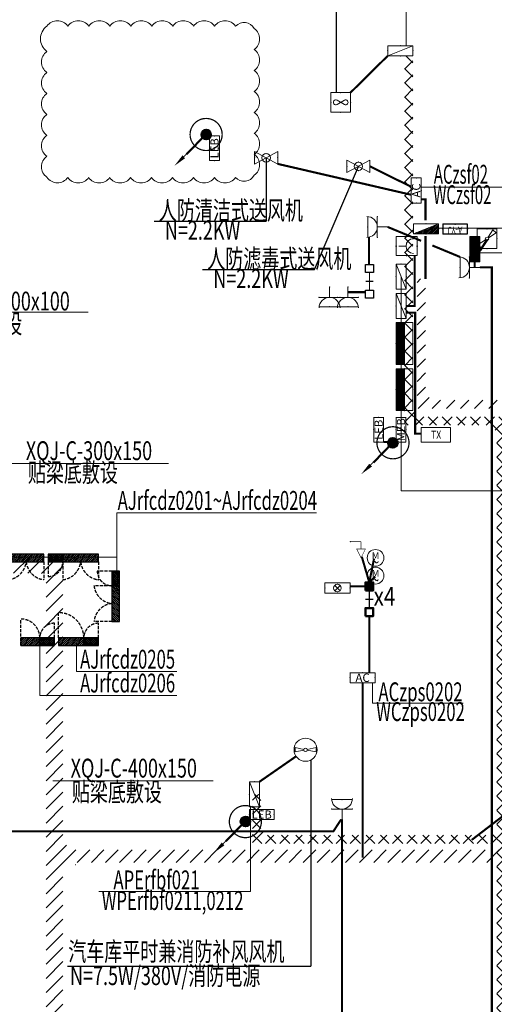
# Model space of a CAD drawing. Units: millimetres. Extents: x -35480 to 2052453, y -847418 to 315455.
# Drawn here: x 505382 to 516704, y 241711 to 265190 of the extents above; entities that cross this region are included whole.
import ezdxf
from ezdxf.enums import TextEntityAlignment as Align

# ---------------------------------------------------------------- set-up
doc = ezdxf.new("R2010")
doc.units = ezdxf.units.MM
doc.header["$LTSCALE"] = 1000
for name, pattern in [('DASH', [0.35, 0.25, -0.1]), ('DASHDOT', [1, 0.5, -0.25, 0, -0.25]), ('HIDDEN', [0.375, 0.25, -0.125])]:
    doc.linetypes.add(name, pattern=pattern)
doc.layers.get('0').update_dxf_attribs({"lineweight": 18})
for name, color, linetype, lineweight in [('2021.11.11修改 云线', 4, 'Continuous', 20), ('暖通-人防送风-标注', 4, 'Continuous', 25), ('暖通-送补-标注', 140, 'Continuous', 25), ('暖通-风烟-设备标注', 11, 'Continuous', 25), ('电气', 4, 'Continuous', 20), ('电气-强电插座', 2, 'Continuous', 50), ('电气-强电配电干线', 5, 'Continuous', 50), ('电气-接地', 2, 'Ground', 50)]:
    doc.layers.add(name, color=color, linetype=linetype, lineweight=lineweight)
for name, color, linetype in [('E-SIG_TEXT', 2, 'Continuous'), ('E-WIRE-PWR', 4, 'Continuous'), ('EQUIP-照明', 3, 'Continuous'), ('PO', 3, 'Continuous'), ('TEL_HATCH', 8, 'Continuous'), ('电气-强电', 1, 'Continuous')]:
    doc.layers.add(name, color=color, linetype=linetype)
doc.styles.add('_TCH_LABEL', font='COMPLEX', dxfattribs={"bigfont": 'GBCBIG'})
doc.styles.add('_TEL_DIM', font='SIMPLEX', dxfattribs={"width": 0.8, "height": 3.5, "bigfont": 'HZTXT'})
doc.styles.add('DD1', font='romand.shx', dxfattribs={"width": 0.8, "bigfont": 'hztxt.shx'})
doc.styles.add('DIM-FONT', font='romans.shx', dxfattribs={"width": 0.8, "bigfont": 'hztxt.shx'})
doc.styles.add('HVAC', font='hzs.shx', dxfattribs={"width": 0.7, "bigfont": 'hztxt.shx'})
doc.styles.get("Standard").update_dxf_attribs({"font": 'gbenor.shx', "bigfont": 'gbcbig.shx'})
doc.styles.add('样式 1', font='ROMANS.shx', dxfattribs={"width": 0.8, "height": 0.8, "bigfont": 'hztxt.shx'})
doc.linetypes.add('Ground', pattern='A,0.75,-0.125,[135,sr.shx,S=0.1,R=0,X=-0.5,Y=0],0.125,-0.125', length=1.125)
pattern_1 = [(45, (-434133.453, -142936.38), (-22.4506403, 22.4506403), []), (135, (-434133.453, -142936.38), (-22.4506403, -22.4506403), [])]
pattern_2 = [(45, (-409399, -142936.38), (-22.4506403, 22.4506403), [])]

# ---------------------------------------------------------------- blocks, each defined once
blk = doc.blocks.new('*X38')
at = {"color": 0}
for p, q in [((-250, 33), (-183, 100)), ((-250, 68), (-218, 100)), ((-247, 0), (-147, 100)), ((-212, 0), (-112, 100)), ((-177, 0), (-77, 100)), ((-141, 0), (-41, 100)), ((-106, 0), (-6, 100)), ((-71, 0), (29, 100)), ((-35, 0), (65, 100)), ((0, 0), (100, 100)), ((35, 0), (135, 100)), ((71, 0), (171, 100)), ((106, 0), (206, 100)), ((141, 0), (241, 100)), ((177, 0), (250, 73)), ((212, 0), (250, 38)), ((247, 0), (250, 3))]:
    blk.add_line(p, q, dxfattribs=at)
blk = doc.blocks.new('$equip$00001414')
for p, q in [((0.75, 0.6), (-0.75, 0.6)), ((-0.75, 0.6), (-0.75, 0)), ((0.75, 0), (0.75, 0.6)), ((-0.75, 0.3), (0.75, 0.3)), ((-0.75, 0), (0.75, 0))]:
    blk.add_line(p, q)
at = {"const_width": 0.3}
blk.add_lwpolyline([(-0.75, 0.15), (0.75, 0.15)], dxfattribs=at)
for p in [(0, 0.6), (-0.75, 0.3), (0, 0), (0.75, 0.3)]:
    blk.add_point(p)
at = {"xscale": 0.00300000000061118, "yscale": 0.00300000000061118, "zscale": 0.00300000000061118}
blk.add_blockref('*X38', (0, 0), dxfattribs=at)
at = {"style": '_TCH_LABEL', "flags": 9}
blk.add_attdef('A', (0, 0), '', height=0.00002, dxfattribs=at)
blk = doc.blocks.new('*X7')
at = {"color": 0}
for p, q in [((-247, 0), (-246, 2)), ((-212, 0), (-187, 25)), ((-177, 0), (-128, 49)), ((-141, 0), (-69, 72)), ((-106, 0), (-10, 96)), ((-71, 0), (49, 120)), ((-35, 0), (108, 143)), ((0, 0), (167, 167)), ((35, 0), (226, 190)), ((71, 0), (250, 179)), ((106, 0), (250, 144)), ((141, 0), (250, 109)), ((177, 0), (250, 73)), ((212, 0), (250, 38)), ((247, 0), (250, 3))]:
    blk.add_line(p, q, dxfattribs=at)
blk = doc.blocks.new('$equip$00001425')
for p, q in [((-0.75, 0), (0.75, 0.6)), ((0.75, 0.6), (-0.75, 0.6)), ((-0.75, 0.6), (-0.75, 0)), ((0.75, 0), (0.75, 0.6)), ((-0.75, 0), (0.75, 0))]:
    blk.add_line(p, q)
for p in [(0, 0.6), (-0.75, 0.3), (0, 0), (0.75, 0.3)]:
    blk.add_point(p)
blk.add_solid([(-0.75, 0), (0.75, 0), (0.75, 0.6)])
at = {"xscale": 0.00300000000061118, "yscale": 0.00300000000061118, "zscale": 0.00300000000061118}
blk.add_blockref('*X7', (0, 0), dxfattribs=at)
at = {"style": '_TCH_LABEL', "flags": 9}
blk.add_attdef('A', (0, 0), '', height=0.00002, dxfattribs=at)
blk = doc.blocks.new('$equip$00002716')
for p, q in [((-0.75, 0.6), (-0.75, 0)), ((0.75, 0.6), (-0.75, 0.6)), ((0.75, 0), (0.75, 0.6)), ((-0.75, 0), (0.75, 0))]:
    blk.add_line(p, q)
at = {"const_width": 0.04}
blk.add_lwpolyline([(-0.75, 0.6), (-0.75, 0), (0.75, 0), (0.75, 0.6), (-0.75, 0.6), (-0.75, 0)], dxfattribs=at)
for p in [(0, 0.6), (-0.75, 0.3), (0, 0), (0.75, 0.3)]:
    blk.add_point(p)
at = {"color": 7}
blk.add_attdef('$TEXT$', text='', height=0.5, dxfattribs=at).set_placement((0, 0.3), align=Align.MIDDLE_CENTER)
at = {"color": 7, "style": '_TEL_DIM', "flags": 1}
for tag in ['A', 'REMARK']:
    blk.add_attdef(tag, text='', height=0.00002, dxfattribs=at).set_placement((0, 0), align=Align.MIDDLE_CENTER)
blk = doc.blocks.new('*X3')
at = {"color": 0}
for p, q in [((-250, 33), (-83, 200)), ((-250, 68), (-118, 200)), ((-250, 104), (-154, 200)), ((-250, 139), (-189, 200)), ((-250, 174), (-224, 200)), ((-247, 0), (-47, 200)), ((-212, 0), (-12, 200)), ((-177, 0), (23, 200)), ((-141, 0), (59, 200)), ((-106, 0), (94, 200)), ((-71, 0), (129, 200)), ((-35, 0), (165, 200)), ((0, 0), (200, 200)), ((35, 0), (235, 200)), ((71, 0), (250, 179)), ((106, 0), (250, 144)), ((141, 0), (250, 109)), ((177, 0), (250, 73)), ((212, 0), (250, 38)), ((247, 0), (250, 3))]:
    blk.add_line(p, q, dxfattribs=at)
blk = doc.blocks.new('$equip$00001421')
for p, q in [((0.75, 0.6), (-0.75, 0.6)), ((-0.75, 0.6), (-0.75, 0)), ((0.75, 0), (0.75, 0.6)), ((-0.75, 0), (0.75, 0))]:
    blk.add_line(p, q)
at = {"const_width": 0.6}
blk.add_lwpolyline([(-0.75, 0.3), (0.75, 0.3)], dxfattribs=at)
for p in [(0, 0.6), (-0.75, 0.3), (0, 0), (0.75, 0.3)]:
    blk.add_point(p)
at = {"xscale": 0.00300000000061118, "yscale": 0.00300000000061118, "zscale": 0.00300000000061118}
blk.add_blockref('*X3', (0, 0), dxfattribs=at)
at = {"style": '_TCH_LABEL', "flags": 9}
blk.add_attdef('A', (0, 0), '', height=0.00002, dxfattribs=at)
blk = doc.blocks.new('$equip$00001416')
for p, q in [((0.75, 0.6), (-0.75, 0.6)), ((-0.75, 0), (0.75, 0.6)), ((-0.75, 0.6), (-0.75, 0)), ((0.75, 0), (0.75, 0.6)), ((-0.75, 0), (0.75, 0))]:
    blk.add_line(p, q)
for p in [(0, 0.6), (-0.75, 0.3), (0, 0), (0.75, 0.3)]:
    blk.add_point(p)
at = {"style": '_TCH_LABEL', "flags": 9}
blk.add_attdef('A', (0, 0), '', height=0.00002, dxfattribs=at)
blk = doc.blocks.new('$equip$00001251')
for p, q in [((-0.45, 1), (-0.45, 0)), ((0.45, 1), (-0.45, 1)), ((0.45, 0), (0.45, 1)), ((0, 0.525), (0, 0.875)), ((-0.45, 0), (0.45, 0))]:
    blk.add_line(p, q)
blk.add_arc((0, 0.175), 0.35, 0, 180)
at = {"layer": 'EQUIP-照明'}
for p in [(0, 1), (-0.45, 0.5), (0.45, 0.5), (0, 0)]:
    blk.add_point(p, dxfattribs=at)
at = {"layer": 'EQUIP-照明', "style": '_TCH_LABEL', "flags": 9}
blk.add_attdef('A', (0, 0), '', height=0.00002, dxfattribs=at)
blk = doc.blocks.new('$equip$00002708')
for p, q in [((-0.75, 0.6), (-0.75, 0)), ((0.75, 0.6), (-0.75, 0.6)), ((0.75, 0), (0.75, 0.6)), ((-0.75, 0), (0.75, 0))]:
    blk.add_line(p, q)
at = {"const_width": 0.04}
blk.add_lwpolyline([(-0.75, 0.6), (-0.75, 0), (0.75, 0), (0.75, 0.6), (-0.75, 0.6), (-0.75, 0)], dxfattribs=at)
for p in [(0, 0.6), (-0.75, 0.3), (0, 0), (0.75, 0.3)]:
    blk.add_point(p)
at = {"color": 7}
blk.add_attdef('$TEXT$', text='', height=0.5, dxfattribs=at).set_placement((0, 0.3), align=Align.MIDDLE_CENTER)
at = {"color": 7, "style": '_TEL_DIM', "flags": 1}
for tag in ['A', 'REMARK']:
    blk.add_attdef(tag, text='', height=0.00002, dxfattribs=at).set_placement((0, 0), align=Align.MIDDLE_CENTER)
blk = doc.blocks.new('*X349')
at = {"color": 0, "linetype": 'Continuous'}
for p, q in [((192.59, 446.72), (193.87, 448.01)), ((192.65, 446.36), (194.23, 447.94)), ((192.69, 447.24), (193.35, 447.91)), ((192.79, 446.07), (194.52, 447.8)), ((192.98, 445.84), (194.75, 447.61)), ((193.23, 445.66), (194.93, 447.37)), ((193.53, 445.54), (195.05, 447.06)), ((193.92, 445.51), (195.08, 446.67)), ((194.61, 445.77), (194.82, 445.99))]:
    blk.add_line(p, q, dxfattribs=at)
blk = doc.blocks.new('AR')
at = {"color": 4, "linetype": 'Continuous'}
blk.add_line((0, -6), (311, 312), dxfattribs=at)
blk.add_lwpolyline([(355, 355, 61.6, 0, 0), (506, 500, 0, 0, 0)], format="xyseb", dxfattribs=at)
at = {"const_width": 15}
blk.add_lwpolyline([(447, 443), (0, 0)], dxfattribs=at)
at = {"color": 4, "linetype": 'Continuous'}
blk.add_circle((0, 0), 75, dxfattribs=at)
at = {"color": 4, "linetype": 'Continuous', "xscale": 60, "yscale": 60, "zscale": 60}
blk.add_blockref('*X349', (-11630, -26805), dxfattribs=at)
blk = doc.blocks.new('44')
at = {"linetype": 'HIDDEN', "const_width": 30}
blk.add_lwpolyline([(-382.5, 0, 1), (382.5, 0, 1)], format="xyb", close=True, dxfattribs=at)
at = {"const_width": 125}
blk.add_lwpolyline([(-62.5, 0, 1), (62.5, 0, 1)], format="xyb", close=True, dxfattribs=at)
at = {"xscale": 1.5, "yscale": 1.5, "zscale": 1.5, "rotation": 180}
blk.add_blockref('AR', (0, 0), dxfattribs=at)
blk = doc.blocks.new('单相12表位')
at = {"layer": 'E-WIRE-PWR'}
h = blk.add_hatch(dxfattribs=at)
h.set_pattern_fill('ANSI37', scale=20, style=0)
h.set_pattern_definition(pattern_1)
h.paths.add_polyline_path([(350, -180), (350, 0), (0, 0), (0, -180)])
h = blk.add_hatch(dxfattribs=at)
h.set_pattern_fill('ANSI31', scale=20, style=0)
h.set_pattern_definition(pattern_2)
h.paths.add_polyline_path([(1200, -180), (1200, 0), (350, 0), (350, -180)])
at = {"layer": 'E-WIRE-PWR', "color": 7}
blk.add_line((350, 0), (350, -180), dxfattribs=at)
at = {"layer": 'E-WIRE-PWR', "color": 7, "linetype": 'DASH', "ltscale": 0.3}
for p, q in [((0, -180), (0, -530)), ((350, -182), (350, -607)), ((1200, -178), (1200, -603))]:
    blk.add_line(p, q, dxfattribs=at)
at = {"layer": 'E-WIRE-PWR', "color": 7}
blk.add_lwpolyline([(0, -180), (1200, -180), (1200, 0), (0, 0)], close=True, dxfattribs=at)
at = {"layer": 'E-WIRE-PWR', "color": 7, "linetype": 'DASH', "ltscale": 0.3}
for centre, radius, start, end in [((0, -180), 350, 270, 0), ((297, -129), 481, 276.3157, 353.9522), ((1253, -129), 481, 186.0478, 263.6843)]:
    blk.add_arc(centre, radius, start, end, dxfattribs=at)
at = {"layer": 'E-SIG_TEXT', "color": 3, "linetype": 'Continuous', "style": 'DIM-FONT', "width": 0.8}
blk.add_text('单相 12表位', height=60, dxfattribs=at).set_placement((363, -143))
blk = doc.blocks.new('A$C3B2221CF')
at = {"layer": 'E-WIRE-PWR'}
h = blk.add_hatch(dxfattribs=at)
h.set_pattern_fill('ANSI37', scale=20, style=0)
h.set_pattern_definition(pattern_1)
h.paths.add_polyline_path([(350, -180), (350, 0), (0, 0), (0, -180)])
h = blk.add_hatch(dxfattribs=at)
h.set_pattern_fill('ANSI31', scale=20, style=0)
h.set_pattern_definition([(45, (-434133.453, -142936.38), (-22.4506403, 22.4506403), [])])
h.paths.add_polyline_path([(800, 0), (350, 0), (350, -180), (800, -180)])
at = {"layer": 'E-WIRE-PWR', "color": 7}
blk.add_line((350, 0), (350, -180), dxfattribs=at)
at = {"layer": 'E-WIRE-PWR', "color": 7, "linetype": 'DASH', "ltscale": 0.3}
for p, q in [((800, 0), (800, -630)), ((0, -180), (0, -530))]:
    blk.add_line(p, q, dxfattribs=at)
at = {"layer": 'E-WIRE-PWR', "color": 7}
blk.add_lwpolyline([(0, -180), (800, -180), (800, 0), (0, 0)], close=True, dxfattribs=at)
at = {"layer": 'E-WIRE-PWR', "color": 7, "linetype": 'DASH', "ltscale": 0.3}
for centre, radius, start, end in [((0, -180), 350, 270, 0), ((800, -180), 450, 180, 270)]:
    blk.add_arc(centre, radius, start, end, dxfattribs=at)
at = {"layer": 'E-SIG_TEXT', "color": 3, "linetype": 'Continuous', "style": 'DIM-FONT', "width": 0.8}
blk.add_text('单相6表位', height=60, dxfattribs=at).set_placement((218, -141))
blk = doc.blocks.new('A$C79A04115')
at = {"layer": 'E-WIRE-PWR'}
h = blk.add_hatch(dxfattribs=at)
h.set_pattern_fill('ANSI37', scale=20, style=0)
h.set_pattern_definition(pattern_1)
h.paths.add_polyline_path([(350, -180), (350, 0), (0, 0), (0, -180)])
h = blk.add_hatch(dxfattribs=at)
h.set_pattern_fill('ANSI31', scale=20, style=0)
h.set_pattern_definition(pattern_2)
h.paths.add_polyline_path([(950, -180), (950, 0), (350, 0), (350, -180)])
at = {"layer": 'E-WIRE-PWR', "color": 7}
blk.add_line((350, 0), (350, -180), dxfattribs=at)
at = {"layer": 'E-WIRE-PWR', "color": 7, "linetype": 'DASH', "ltscale": 0.3}
for p, q in [((0, -180), (0, -530)), ((950, -180), (950, -780))]:
    blk.add_line(p, q, dxfattribs=at)
at = {"layer": 'E-WIRE-PWR', "color": 7}
blk.add_lwpolyline([(0, -180), (950, -180), (950, 0), (0, 0)], close=True, dxfattribs=at)
at = {"layer": 'E-WIRE-PWR', "color": 7, "linetype": 'DASH', "ltscale": 0.3}
for centre, radius, start, end in [((0, -180), 350, 270, 0), ((950, -180), 600, 180, 270)]:
    blk.add_arc(centre, radius, start, end, dxfattribs=at)
at = {"layer": 'E-SIG_TEXT', "color": 3, "linetype": 'Continuous', "style": 'DIM-FONT', "width": 0.8}
blk.add_text('单相9表位', height=60, dxfattribs=at).set_placement((345, -141))
blk = doc.blocks.new('$equip$00001302')
for p, q in [((0.667, 0.667), (-0.667, 0.667)), ((-0.667, 0.667), (-0.667, -0.667)), ((-0.25, -0.144), (0.25, 0.144)), ((-0.25, 0.144), (0.25, -0.144)), ((0.667, -0.667), (0.667, 0.667)), ((-0.667, -0.667), (0.667, -0.667))]:
    blk.add_line(p, q)
for centre, start, end in [((-0.333, 0), 60, 300), ((0.333, 0), 240, 120)]:
    blk.add_arc(centre, 0.167, start, end)
for p in [(-0.667, 0), (0, 0.667), (0.667, 0), (0, -0.667)]:
    blk.add_point(p)
at = {"flags": 9}
blk.add_attdef('A', (0, 0), '', height=0.00002, dxfattribs=at)
blk = doc.blocks.new('$equip$00001304')
for p, q in [((-0.625, -0.13), (-0.625, 0.13)), ((-0.625, 0.13), (-0.102, 0.021)), ((0.625, 0.13), (0.102, 0.021)), ((0.625, -0.13), (0.625, 0.13)), ((-0.102, -0.021), (-0.625, -0.13)), ((0.102, -0.021), (0.625, -0.13))]:
    blk.add_line(p, q)
for radius in [0.688, 0.104]:
    blk.add_circle((0, 0), radius)
at = {"flags": 9}
blk.add_attdef('A', (0, 0), '', height=0.00002, dxfattribs=at)
blk = doc.blocks.new('$equip$00001342')
for p, q in [((0.55, 0.3), (-0.55, -0.3)), ((-0.55, 0.3), (0.55, -0.3)), ((-0.55, -0.3), (-0.55, 0.3)), ((0.55, 0.3), (0.55, -0.3))]:
    blk.add_line(p, q)
blk.add_circle((0, 0), 0.2)
for p in [(-0.55, 0), (0, 0.2), (0.55, 0), (0, -0.2)]:
    blk.add_point(p)
at = {"flags": 9}
blk.add_attdef('A', (0, 0), '', height=0.00002, dxfattribs=at)
blk = doc.blocks.new('$equip$00001415')
for p, q in [((0.75, 0.6), (-0.75, 0.6)), ((-0.75, 0.6), (-0.75, 0)), ((0.75, 0), (0.75, 0.6)), ((-0.75, 0), (0.75, 0)), ((-0.159, 0.459), (0.159, 0.141)), ((-0.159, 0.141), (0.159, 0.459))]:
    blk.add_line(p, q)
blk.add_circle((0, 0.3), 0.225)
for p in [(0, 0.6), (-0.75, 0.3), (0, 0), (0.75, 0.3)]:
    blk.add_point(p)
at = {"style": '_TCH_LABEL', "flags": 9}
blk.add_attdef('A', (0, 0), '', height=0.00002, dxfattribs=at)
blk = doc.blocks.new('A$C4A5F1A78')
blk.add_hatch(color=3).paths.add_polyline_path([(883, 250), (1133, 250), (1133, 0), (883, 0)])
at = {"color": 3}
for points in [[(67, 250), (317, 250), (317, 0), (67, 0)], [(883, 250), (1133, 250), (1133, 0), (883, 0)]]:
    blk.add_lwpolyline(points, close=True, dxfattribs=at)
at = {"color": 3, "const_width": 40}
for points in [[(317, 125), (883, 125)], [(600, 0), (600, 250)]]:
    blk.add_lwpolyline(points, dxfattribs=at)
at = {"style": '_TEL_DIM', "flags": 1}
blk.add_attdef('A', text='', height=0.01, dxfattribs=at).set_placement((600, 125), align=Align.MIDDLE_CENTER)
blk = doc.blocks.new('$equip$00001811')
blk.add_circle((0, 0), 0.5)
for centre, radius, start, end in [((-0.073, -0.273), 0.0768, 17.22719, 184.21643), ((0.073, -0.227), 0.0769, 197.25914, 5.11794)]:
    blk.add_arc(centre, radius, start, end)
at = {"color": 7, "style": '_TEL_DIM'}
blk.add_attdef('$TEXT$', text='', height=0.4, dxfattribs=at).set_placement((0.001, 0.137), align=Align.MIDDLE_CENTER)
at = {"color": 7, "style": '_TEL_DIM', "flags": 1}
blk.add_attdef('A', text='', height=0.00002, dxfattribs=at).set_placement((0, 0), align=Align.MIDDLE_CENTER)
blk = doc.blocks.new('$equip_U$00000283(阿斯)')
at = {"const_width": 0.0302}
for points in [[(-0.627, 0.95), (0, 0.95)], [(0, 0.95), (0, 0.518)], [(0, 0.518), (0.259, 0.518), (0, 0), (-0.259, 0.518), (0, 0.518)]]:
    blk.add_lwpolyline(points, dxfattribs=at)
blk.add_point((-0.627, 0.95))
at = {"style": '_TEL_DIM', "flags": 1}
blk.add_attdef('A', text='', height=0.00002, dxfattribs=at).set_placement((0, 0), align=Align.MIDDLE_CENTER)
blk = doc.blocks.new('TX')
for p, q in [((-350, 350), (-350, 0)), ((350, 350), (-350, 350)), ((350, 0), (350, 350)), ((-350, 0), (350, 0))]:
    blk.add_line(p, q)
at = {"style": '_TEL_DIM', "width": 0.8}
blk.add_text('TX', height=187.5, rotation=0.0031, dxfattribs=at).set_placement((-115, 81))
at = {"color": 7, "style": '_TEL_DIM', "flags": 1}
blk.add_attdef('A', text='', height=0.0125, rotation=0.0031, dxfattribs=at).set_placement((0, 0), align=Align.MIDDLE_CENTER)
blk = doc.blocks.new('$equip$00001238')
for p, q in [((0.497, 0.95), (-0.497, 0.95)), ((0.5, 0.5), (-0.5, 0.5)), ((0, 0.5), (0, 0))]:
    blk.add_line(p, q)
blk.add_arc((0, 1), 0.5, 180, 0)
for p in [(0, 0.95), (-0.5, 0.5), (0.5, 0.5), (0, 0)]:
    blk.add_point(p)
at = {"flags": 9}
blk.add_attdef('A', (0, 0), '', height=0.00002, dxfattribs=at)
blk = doc.blocks.new('A$C24F473CF')
at = {"color": 3}
for points in [[(67, 250), (317, 250), (317, 0), (67, 0)], [(883, 250), (1133, 250), (1133, 0), (883, 0)]]:
    blk.add_lwpolyline(points, close=True, dxfattribs=at)
at = {"color": 3, "const_width": 40}
for points in [[(317, 125), (883, 125)], [(600, 0), (600, 250)]]:
    blk.add_lwpolyline(points, dxfattribs=at)
at = {"style": '_TEL_DIM', "flags": 1}
blk.add_attdef('A', text='', height=0.01, dxfattribs=at).set_placement((600, 125), align=Align.MIDDLE_CENTER)
blk = doc.blocks.new('$equip_U$00000108(张晓刚)')
for p, q in [((-0.467, 0.467), (-0.467, -0.467)), ((0.467, 0.467), (-0.467, 0.467)), ((0.28, 0.427), (0.046, 0.07)), ((0.07, 0.046), (0.427, 0.28)), ((0.427, 0.28), (0.28, 0.427)), ((0.467, -0.467), (0.467, 0.467)), ((-0.467, -0.467), (0.467, -0.467)), ((-0.427, -0.28), (-0.07, -0.046)), ((-0.28, -0.427), (-0.427, -0.28)), ((-0.046, -0.07), (-0.28, -0.427))]:
    blk.add_line(p, q)
blk.add_circle((0, 0), 0.0833)
at = {"color": 6}
for p in [(-0.467, 0), (0, 0.467), (0.467, 0), (0, -0.467)]:
    blk.add_point(p, dxfattribs=at)
at = {"color": 7, "style": '_TEL_DIM', "flags": 1}
for tag in ['A', 'REMARK']:
    blk.add_attdef(tag, text='', height=0.00002, dxfattribs=at).set_placement((0, 0), align=Align.MIDDLE_CENTER)

msp = doc.modelspace()

# ---------------------------------------------------------------- hatches: boundary and pattern name
at = {"layer": 'TEL_HATCH', "linetype": 'ByBlock'}
h = msp.add_hatch(dxfattribs=at)
h.set_pattern_fill('ANSI31', color=256, scale=150, style=0)
h.set_pattern_definition([(45, (0, 0), (-168.3798, 168.3798), [])])
h.paths.add_polyline_path([(506061, 225006.5), (506361, 225006.5), (506361, 218449), (506061, 218449)])
h.paths.add_polyline_path([(505961, 225006.5), (505961, 226106.5), (506461, 226106.5), (506461, 225956.5), (506611, 225806.5), (506761, 225806.5), (506761, 225306.5), (506611, 225306.5), (506461, 225156.5), (506461, 225006.5)], flags=16)
h.paths.add_polyline_path([(505961, 233818.4), (506461, 233818.4), (506461, 226106.5), (505961, 226106.5)], flags=16)
h.paths.add_polyline_path([(506461, 233818.4), (506461, 234718.4), (505961, 234718.4), (505961, 234618.4), (505861, 234518.4), (505761, 234518.4), (505761, 234018.4), (505861, 234018.4), (505961, 233918.4), (505961, 233818.4)], flags=16)
h.paths.add_polyline_path([(505961, 238568.5), (506461, 238568.5), (506461, 234718.4), (505961, 234718.4)], flags=16)
h.paths.add_polyline_path([(505961, 238568.5), (505961, 239668.5), (506461, 239668.5), (506461, 239518.5), (506611, 239368.5), (506761, 239368.5), (506761, 238868.5), (506611, 238868.5), (506461, 238718.5), (506461, 238568.5)], flags=16)
h.paths.add_polyline_path([(506011, 244743.3), (506411, 244743.3), (506411, 239668.5), (506011, 239668.5)], flags=16)
h.paths.add_polyline_path([(506011, 244743.3), (506011, 245743.3), (506411, 245743.3), (506411, 245593.3), (506561, 245443.3), (506711, 245443.3), (506711, 245043.3), (506561, 245043.3), (506411, 244893.3), (506411, 244743.3)], flags=16)
h.paths.add_polyline_path([(506011, 251743.4), (506411, 251743.4), (506411, 245743.3), (506011, 245743.3)], flags=16)
h.paths.add_polyline_path([(506411, 251743.4), (506411, 252393.4), (505761, 252393.4), (505761, 251993.4), (505886, 251993.4), (506011, 251868.4), (506011, 251743.4)], flags=16)
h.paths.add_polyline_path([(505761, 252393.4), (505761, 251993.4), (503461.2, 251993.4), (503461.2, 252393.4)], flags=16)
h.paths.add_polyline_path([(506711, 245093.3), (506711, 245393.3), (516861.2, 245393.3), (516861.2, 245093.3)], flags=16)
h.paths.add_polyline_path([(517411.2, 245643.3), (517411.2, 245093.3), (516861.2, 245093.3), (516861.2, 245393.3), (516986.2, 245393.3), (517111.2, 245518.3), (517111.2, 245643.3)], flags=16)
h.paths.add_polyline_path([(517411.2, 245643.3), (517111.2, 245643.3), (517111.2, 250068.4), (517411.2, 250068.4)], flags=16)
h.paths.add_polyline_path([(517111.2, 250868.4), (517111.2, 250068.4), (517411.2, 250068.4), (517411.2, 250193.4), (517536.2, 250318.4), (517661.2, 250318.4), (517661.2, 250618.4), (517536.2, 250618.4), (517411.2, 250743.4), (517411.2, 250868.4)], flags=16)
h.paths.add_polyline_path([(517361.2, 250868.4), (517161.2, 250868.4), (517161.2, 255618.3), (517361.2, 255618.3)], flags=16)
h.paths.add_polyline_path([(517361.2, 255618.3), (517361.2, 256418.3), (517161.2, 256418.3), (517161.2, 256268.3), (517011.2, 256118.3), (516861.2, 256118.3), (516861.2, 255918.3), (517011.2, 255918.3), (517161.2, 255768.3), (517161.2, 255618.3)], flags=16)
h.paths.add_polyline_path([(517361.2, 256418.3), (517161.2, 256418.3), (517161.2, 265068.4), (517361.2, 265068.4)], flags=16)
h.paths.add_polyline_path([(517161.2, 265068.4), (517161.2, 265568.4), (517661.2, 265568.4), (517661.2, 265368.4), (517511.2, 265368.4), (517361.2, 265218.4), (517361.2, 265068.4)], flags=16)
h.paths.add_polyline_path([(516861.2, 256118.3), (516861.2, 255918.3), (515361.2, 255918.3), (515361.2, 256118.3)], flags=16)
h.paths.add_polyline_path([(515361.2, 255918.3), (514861.2, 255918.3), (514861.2, 256418.3), (515061.2, 256418.3), (515061.2, 256268.3), (515211.2, 256118.3), (515361.2, 256118.3)], flags=16)
h.paths.add_polyline_path([(515061.2, 256418.3), (514861.2, 256418.3), (514861.2, 259007.2), (515061.2, 259007.2)], flags=16)
h.paths.add_polyline_path([(517661.2, 250368.4), (517661.2, 250568.4), (553084.2, 250568.4), (553084.2, 250368.4)], flags=16)
h.paths.add_polyline_path([(506761, 238968.5), (506761, 239268.5), (522948.7, 239268.5), (522948.7, 238968.5)], flags=16)
h.paths.add_polyline_path([(523548.7, 238668.5), (523548.7, 239268.5), (522948.7, 239268.5), (522948.7, 238968.5), (523098.7, 238968.5), (523248.7, 238743.5), (523248.7, 238668.5)], flags=16)
h.paths.add_polyline_path([(523548.7, 237368), (523248.7, 237368), (523248.7, 238668.5), (523548.7, 238668.5)], flags=16)
h.paths.add_polyline_path([(523248.7, 236468), (523248.7, 237368), (523548.7, 237368), (523548.7, 237218), (523698.7, 237068), (523848.7, 237068), (523848.7, 236768), (523698.7, 236768), (523548.7, 236618), (523548.7, 236468)], flags=16)
h.paths.add_polyline_path([(523498.7, 234079.9), (523298.7, 234079.9), (523298.7, 236468), (523498.7, 236468)], flags=16)
h.paths.add_polyline_path([(523848.7, 236818), (523848.7, 237018), (535548.7, 237018), (535548.7, 236818)], flags=16)
h.paths.add_polyline_path([(536048.7, 237318), (536048.7, 236818), (535548.7, 236818), (535548.7, 237018), (535698.7, 237018), (535848.7, 237168), (535848.7, 237318)], flags=16)
h.paths.add_polyline_path([(536048.7, 237318), (535848.7, 237318), (535848.7, 238978), (536048.7, 238978)], flags=16)
h.paths.add_polyline_path([(536348.7, 239478), (535848.7, 239478), (535848.7, 238978), (536048.7, 238978), (536048.7, 239128), (536198.7, 239278), (536348.7, 239278)], flags=16)
h.paths.add_polyline_path([(536348.7, 239278), (536348.7, 239478), (548211, 239478), (548211, 239278)], flags=16)
h.paths.add_polyline_path([(548711, 238978), (548711, 239478), (548211, 239478), (548211, 239278), (548361, 239278), (548511, 239128), (548511, 238978)], flags=16)
h.paths.add_polyline_path([(548511, 238978), (548711, 238978), (548711, 233844.6), (548511, 233844.6)], flags=16)
h.paths.add_polyline_path([(505761, 234418.4), (505761, 234118.4), (500029.3, 234118.4), (500029.3, 234418.4)], flags=16)
h.paths.add_polyline_path([(506761, 225306.5), (506761, 225806.5), (513060.7, 225806.5), (513060.7, 225306.5)], flags=16)
h = msp.add_hatch(dxfattribs=at)
h.set_pattern_fill('ANSI37', color=256, scale=150, style=0)
h.set_pattern_definition([(45, (0, 0), (-168.3798, 168.3798), []), (135, (0, 0), (-168.3798, -168.3798), [])])
h.paths.add_polyline_path([(516461.2, 238718.5), (516461.2, 238518.5), (507261, 238518.5), (507261, 238718.5)])
h.paths.add_polyline_path([(506261, 238818.5), (507261, 238818.5), (507261, 238418.5), (507111, 238418.5), (506961, 238268.5), (506961, 238118.5), (506561, 238118.5), (506561, 238268.5), (506411, 238418.5), (506261, 238418.5)], flags=16)
h.paths.add_polyline_path([(506261, 238718.5), (506261, 238518.5), (500085.9, 238518.5), (500085.9, 238718.5)], flags=16)
h.paths.add_polyline_path([(506561, 238118.5), (506961, 238118.5), (506961, 226668.8), (506561, 226668.8)], flags=16)
h.paths.add_polyline_path([(507261, 225968.8), (506561, 225968.8), (506561, 226668.8), (506961, 226668.8), (506961, 226518.8), (507111, 226368.8), (507261, 226368.8)], flags=16)
h.paths.add_polyline_path([(507261, 225968.8), (507261, 226368.8), (513060.7, 226368.8), (513060.7, 225968.8)], flags=16)
h.paths.add_polyline_path([(516961.2, 239018.5), (516961.2, 238518.5), (516461.2, 238518.5), (516461.2, 238718.5), (516611.2, 238718.5), (516761.2, 238868.5), (516761.2, 239018.5)], flags=16)
h.paths.add_polyline_path([(516961.2, 239018.5), (516761.2, 239018.5), (516761.2, 245243.3), (516961.2, 245243.3)], flags=16)
h.paths.add_polyline_path([(516961.2, 245243.3), (516961.2, 246043.3), (516761.2, 246043.3), (516761.2, 245893.3), (516611.2, 245743.3), (516461.2, 245743.3), (516461.2, 245543.3), (516611.2, 245543.3), (516761.2, 245393.3), (516761.2, 245243.3)], flags=16)
h.paths.add_polyline_path([(516961.2, 246043.3), (516761.2, 246043.3), (516761.2, 250543.4), (516961.2, 250543.4)], flags=16)
h.paths.add_polyline_path([(516761.2, 250543.4), (516761.2, 251343.4), (516961.2, 251343.4), (516961.2, 251193.4), (517111.2, 251018.4), (517261.2, 251018.4), (517261.2, 250868.4), (517111.2, 250868.4), (516961.2, 250693.4), (516961.2, 250543.4)], flags=16)
h.paths.add_polyline_path([(516961.2, 251343.4), (516761.2, 251343.4), (516761.2, 255218.3), (516961.2, 255218.3)], flags=16)
h.paths.add_polyline_path([(516961.2, 255218.3), (516961.2, 255718.3), (516461.2, 255718.3), (516461.2, 255518.3), (516611.2, 255518.3), (516761.2, 255368.3), (516761.2, 255218.3)], flags=16)
h.paths.add_polyline_path([(515061.2, 255518.3), (515061.2, 255718.3), (516461.2, 255718.3), (516461.2, 255518.3)], flags=16)
h.paths.add_polyline_path([(515061.2, 255518.3), (514561.2, 255518.3), (514561.2, 256018.3), (514761.2, 256018.3), (514761.2, 255868.3), (514911.2, 255718.3), (515061.2, 255718.3)], flags=16)
h.paths.add_polyline_path([(514761.2, 256018.3), (514561.2, 256018.3), (514561.2, 264328.4), (514761.2, 264328.4)], flags=16)
h.paths.add_polyline_path([(553390.9, 251018.4), (553390.9, 250868.4), (517261.2, 250868.4), (517261.2, 251018.4)], flags=16)
h.paths.add_polyline_path([(511361.2, 245543.3), (511361.2, 245743.3), (516461.2, 245743.3), (516461.2, 245543.3)], flags=16)
h.paths.add_polyline_path([(511361.2, 245543.3), (510936.2, 245543.3), (510936.2, 245968.3), (511136.2, 245968.3), (511136.2, 245855.8), (511248.7, 245743.3), (511361.2, 245743.3)], flags=16)
h.paths.add_polyline_path([(511136.2, 245968.3), (510936.2, 245968.3), (510936.2, 246718.3), (511136.2, 246718.3)], flags=16)

# ---------------------------------------------------------------- linework, layer by layer
at = {"layer": '2021.11.11修改 云线', "linetype": 'ByBlock'}
msp.add_lwpolyline([(506031.8, 265036.5, -0.5205671), (506531.8, 265036.5, -0.5205671), (507031.8, 265036.5, -0.5205671), (507531.8, 265036.5, -0.5205671), (508031.8, 265036.5, -0.5205671), (508531.8, 265036.5, -0.5205671), (509031.8, 265036.5, -0.5205671), (509531.8, 265036.5, -0.5205671), (510031.8, 265036.5, -0.5205671), (510531.8, 265036.5, -0.5205671), (510975.6, 264980.3, -0.5205671), (510975.6, 264480.3, -0.5205671), (510975.6, 263980.3, -0.5205671), (510975.6, 263480.3, -0.5205671), (510975.6, 262980.3, -0.5205671), (510975.6, 262480.3, -0.5205671), (510975.6, 261980.3, -0.5205671), (510975.6, 261480.3, -0.5205671), (510527.7, 261428.2, -0.5205671), (510027.7, 261428.2, -0.5205671), (509527.7, 261428.2, -0.5205671), (509027.7, 261428.2, -0.5205671), (508527.7, 261428.2, -0.5205671), (508027.7, 261428.2, -0.5205671), (507527.7, 261428.2, -0.5205671), (507027.7, 261428.2, -0.5205671), (506527.7, 261428.2, -0.5205671), (506031.8, 261432.2, -0.5205671), (506031.8, 261932.2, -0.5205671), (506031.8, 262432.2, -0.5205671), (506031.8, 262932.2, -0.5205671), (506031.8, 263432.2, -0.5205671), (506031.8, 263932.2, -0.5205671), (506031.8, 264432.2, -0.5205671)], format="xyb", close=True, dxfattribs=at)
at = {"layer": '暖通-人防送风-标注'}
for p, q in [((511261, 261896.4), (511261, 260385.4)), ((512411.3, 259233.3), (513461.2, 261693.3)), ((508587.4, 260385.4), (511261, 260385.4)), ((509743.1, 259233.3), (512411.3, 259233.3))]:
    msp.add_line(p, q, dxfattribs=at)
at = {"layer": '暖通-送补-标注'}
for p in [(512329.3, 247537.7), (506525.9, 242624.5)]:
    msp.add_line(p, (512329.3, 242624.5), dxfattribs=at)
at = {"layer": '暖通-风烟-设备标注', "lineweight": -3}
msp.add_line((512942.5, 263451.7), (512942.5, 266466.6), dxfattribs=at)
at = {"layer": '电气'}
for p, q in [((514602.4, 264568.4), (514602.4, 267612.4)), ((516894, 261199.4), (514961, 261199.4)), ((515211, 260221.1), (517583.8, 260221.1)), ((519025.2, 259633.5), (516361.2, 259633.5)), ((514481.2, 259063.2), (514481.2, 253955.1)), ((519819.6, 253955.1, 0), (514481.2, 253955.1, 0)), ((512459.7, 253432.9, 0), (507695.5, 253432.9, 0)), ((507695.5, 251517.8), (507695.5, 253432.9, 0)), ((503598.3, 252377.7), (507695.5, 252377.7, 0)), ((505861.2, 250358.4), (505861.2, 249078)), ((506736.3, 250334.1), (506736.3, 249646.2)), ((509129.9, 249646.2, 0), (506736.3, 249646.2, 0)), ((513798.1, 249378.3), (513798.1, 248890.3, 0)), ((509129.9, 249078, 0), (505861.2, 249078, 0)), ((515960.3, 248890.3, 0), (513798.1, 248890.3, 0)), ((510891.4, 246418.3), (510891.4, 244405.2)), ((510891.4, 244405.2), (507272.2, 244405.2))]:
    msp.add_line(p, q, dxfattribs=at)
at = {"layer": '电气', "color": 1}
msp.add_line((507018.2, 258216.1, 0), (502809.5, 258216.1, 0), dxfattribs=at)
at = {"layer": '电气', "color": 5}
for p, q in [((508929.6, 254607.4), (501934.2, 254607.4)), ((509998, 247037.6), (506175.2, 247037.6))]:
    msp.add_line(p, q, dxfattribs=at)
at = {"layer": '电气-强电插座', "color": 2, "const_width": 50}
for points in [[(514957.8, 259917.3), (514161.2, 260247.3)], [(513714.2, 260003), (513714.2, 259352.4)], [(516361.2, 259676), (516546.4, 259955.4)], [(515886.2, 259532.6), (515225.9, 259806.2)], [(514601.2, 258363.2), (514801.1, 258363.2), (514801.1, 259568.4)], [(515936, 237449.8), (516643.4, 237449.8), (516643.4, 259283.9), (516361.2, 259283.9)], [(516236.2, 259283.9), (516236.2, 259418.4)], [(513210.2, 258693.4), (513631.9, 258693.4)], [(514601.2, 258205.5), (514815.3, 258205.5), (514815.3, 255319.3), (514961.2, 255319.3)], [(505077.3, 250268.4), (505077.3, 245833.5), (512863.3, 245833.5), (513048.5, 246118.3)], [(515461, 237449.8), (513070.3, 237449.8), (513070.3, 246118.3)]]:
    msp.add_lwpolyline(points, dxfattribs=at)
at = {"layer": '电气-强电配电干线', "color": 1}
msp.add_line((516163.8, 245636.7), (517507.3, 246658.2, 0), dxfattribs=at)
at = {"layer": '电气-强电配电干线', "color": 1, "const_width": 50}
for points in [[(513273.3, 263451.7), (514161, 264328.4)], [(511101.2, 247018.3), (511974.5, 247624)]]:
    msp.add_lwpolyline(points, dxfattribs=at)
at = {"layer": '电气-强电配电干线', "color": 5, "const_width": 50}
for points in [[(514721, 261015), (511536, 261752.1)], [(513736.2, 261693.3), (514721, 261205.7)], [(515061.2, 260405.5), (515061.2, 260908.2), (514961, 260908.2)], [(515061.2, 259007.2), (515061.2, 260033.1)], [(513721.4, 251770.9), (513542.4, 252385.1)], [(513720.8, 251767.9), (513834.7, 252340.2)], [(513861.9, 251914.9), (513720.8, 251770.3)], [(513627.1, 251676.6), (513261.2, 251676.6)], [(513720.8, 250970.3), (513720.8, 249618.3)], [(513561.2, 249378.3), (513561.2, 245205.1)]]:
    msp.add_lwpolyline(points, dxfattribs=at)
at = {"layer": '电气-接地', "linetype": 'DASHDOT', "const_width": 50}
msp.add_lwpolyline([(514061.2, 255118.3), (514286.9, 255118.3)], dxfattribs=at)

# ---------------------------------------------------------------- block references
at = {"color": 5}
for p in [(504761.2, 252443.4), (506061.2, 252443.4)]:
    msp.add_blockref('单相12表位', p, dxfattribs=at)
for name, p, rotation in [('单相12表位', (507761.2, 252043.4), 270), ('A$C79A04115', (507261.2, 250268.4), 180), ('A$C3B2221CF', (506211.2, 250268.4), 180)]:
    msp.add_blockref(name, p, dxfattribs=dict(at, rotation=rotation))
at = {"layer": 'PO', "color": 4, "xscale": 0.75, "yscale": 0.75, "zscale": 0.75, "rotation": 270}
msp.add_blockref('A$C24F473CF', (513631.9, 259402.4), dxfattribs=at)
at = {"layer": '电气'}
for name, p, xscale, yscale, zscale in [('$equip$00001416', (514461, 264328.4), 400, 400, 400), ('$equip$00001302', (513040, 263218.4), 350, 350, 350), ('$equip$00001342', (511261, 261896.4), 500, 500, 500), ('$equip$00001342', (513461.2, 261693.3), 500, 500, 500), ('$equip$00001425', (515073, 260083.1), 400, 400, 400), ('$equip_U$00000108(张晓刚)', (516530.5, 259966.7), 500, 500, 500), ('$equip_U$00000283(阿斯)', (513523.6, 252359.9), 403.963960320102, 403.963960320102, 403.963960320102), ('$equip$00001415', (512961.2, 251518.3), 400.0000000010283, 400.0000000010283, 400.0000000010283), ('$equip$00001304', (512200.5, 247780.7), 400, 400, 400), ('$equip$00001238', (513070.3, 246118.3), 500, 500, 500)]:
    msp.add_blockref(name, p, dxfattribs=dict(at, xscale=xscale, yscale=yscale, zscale=zscale))
for p, xscale, yscale, zscale, rotation, values in [((510146.1, 262124.3), 392.1202666981624, 392.1202666981624, 392.1202666981624, 90, {'$TEXT$': 'LEB'}), ((514961, 261118.4), 400, 400, 400, 90, {'$TEXT$': 'AC'}), ((514061.2, 255412.4), 392.1202666981624, 392.1202666981624, 392.1202666981624, 89.99999999999999, {'$TEXT$': 'LEB'}), ((514596.4, 255412.4), 392.1202666982948, 392.1202666982948, 392.1202666982948, 90, {'$TEXT$': 'MEB'})]:
    msp.add_blockref('$equip$00002708', p, dxfattribs=dict(at, xscale=xscale, yscale=yscale, zscale=zscale, rotation=rotation)).add_auto_attribs(values)
for name, p, xscale, yscale, zscale, rotation in [('$equip$00001238', (514161.2, 260247.3), 500, 500, 500, 89.99999999999999), ('$equip$00001251', (514861.2, 259793.4), 500, 500, 500, 89.99999999999999), ('$equip$00001421', (516361.2, 259718.4), 400, 400, 400, 89.99999999999997), ('$equip$00001238', (516361.2, 259283.9), 500, 500, 500, 89.99999999999999), ('$equip$00001416', (514361.2, 259063.2), 400, 400, 400, 270), ('$equip$00001238', (512774, 258818.4), 500, 500, 500, 180), ('$equip$00001238', (513210.2, 258818.4), 500, 500, 500, 180), ('$equip$00001416', (514361.2, 258363.2), 400, 400, 400, 269.9999999999999), ('$equip$00001414', (514361.2, 257468.3), 666.6666666666666, 666.6666666666666, 666.6666666666666, 270), ('$equip$00001414', (514361.2, 256368.3), 666.6666666666666, 666.6666666666666, 666.6666666666666, 270), ('$equip$00001416', (511101.2, 246718.3), 400, 400, 400, 90)]:
    msp.add_blockref(name, p, dxfattribs=dict(at, xscale=xscale, yscale=yscale, zscale=zscale, rotation=rotation))
at = {"layer": '电气', "rotation": 359.9969061694782}
msp.add_blockref('TX', (515311.2, 255118.3), dxfattribs=at)
at = {"layer": '电气'}
for name, p, xscale, yscale, zscale, values in [('$equip$00001811', (513870.7, 252356.7), 400, 400, 400, {'$TEXT$': 'M'}), ('$equip$00001811', (513870.7, 251933.1), 400, 400, 400, {'$TEXT$': 'M'}), ('$equip$00002708', (513561.2, 249378.3), 400, 400, 400, {'$TEXT$': 'AC'}), ('$equip$00002708', (511155.3, 246118.3), 392.1202666981624, 392.1202666981624, 392.1202666981624, {'$TEXT$': 'LEB'})]:
    msp.add_blockref(name, p, dxfattribs=dict(at, xscale=xscale, yscale=yscale, zscale=zscale)).add_auto_attribs(values)
at = {"layer": '电气-强电'}
ref = msp.add_blockref('$equip$00002716', (515767.1, 260318.4), dxfattribs=dict(at, xscale=392.1202666989162, yscale=392.1202666989162, zscale=392.1202666989162, rotation=180))
ref.add_attrib('$TEXT$', 'A-YJ', dxfattribs={"layer": '0', "color": 7, "height": 156.85, "rotation": 180, "style": 'DD1', "width": 0.8}).set_placement((515767.1, 260301), align=Align.BOTTOM_CENTER)
at = {"layer": '电气-强电配电干线', "xscale": 0.75, "yscale": 0.75, "zscale": 0.75, "rotation": 89.99999999999999}
msp.add_blockref('A$C4A5F1A78', (513814.6, 250920.3), dxfattribs=at)
at = {"layer": '电气-接地', "linetype": 'DASHDOT'}
for p in [(509829.2, 262452.9), (514286.1, 255101.3), (510765, 246068.4)]:
    msp.add_blockref('44', p, dxfattribs=at)

# ---------------------------------------------------------------- texts
at = {"layer": '暖通-人防送风-标注', "style": 'HVAC', "width": 0.7}
for s, p in [('人防清洁式送风机', (508699.9, 260418.8)), ('N=2.2KW', (508843.6, 259944.8)), ('人防滤毒式送风机', (509855.6, 259266.7)), ('N=2.2KW', (509999.3, 258792.7))]:
    msp.add_text(s, height=450, dxfattribs=at).set_placement(p)
at = {"layer": '暖通-送补-标注', "style": 'HVAC', "width": 0.7}
for s, p in [('汽车库平时兼消防补风风机', (506540.6, 242746.2)), ('N=7.5W/380V/消防电源', (506582, 242169.8))]:
    msp.add_text(s, height=450, dxfattribs=at).set_placement(p)
at = {"layer": '电气', "color": 5, "style": 'DD1'}
for s, width, p in [('ACzsf02', 0.58, (515261.8, 261279.7, 0)), ('WCzsf02', 0.58, (515247.5, 260792.7, 0)), ('XQJ-C-300x150', 0.7, (505528.9, 254687.8, 0)), ('贴梁底敷设', 0.7, (505575.4, 254169.2, 0)), ('ACzps0202', 0.65, (513939.5, 248938.1, 0)), ('WCzps0202', 0.65, (513886, 248467, 0)), ('XQJ-C-400x150', 0.7, (506597.2, 247118, 0)), ('贴梁底敷设', 0.7, (506626.1, 246552.4, 0))]:
    msp.add_text(s, height=450, rotation=359.99979, dxfattribs=dict(at, width=width)).set_placement(p)
at = {"layer": '电气', "color": 1, "style": 'DD1'}
for s, width, p in [('XQJ-FHC- 200x100', 0.7, (502918.6, 258256.1, 0)), ('贴梁底敷设', 0.7, (503297.3, 257711.4, 0)), ('APErfbf021', 0.65, (507617.9, 244453, 0)), ('WPErfbf0211,0212', 0.65, (507338.9, 243959.8, 0))]:
    msp.add_text(s, height=450, rotation=359.99979, dxfattribs=dict(at, width=width)).set_placement(p)
at = {"layer": '电气', "style": 'DD1', "width": 0.65}
for s, p in [('AJrfcdz0201~AJrfcdz0204', (507719.2, 253502, 0)), ('AJrfcdz0205', (506822.5, 249715.3, 0)), ('AJrfcdz0206', (506822.5, 249147.1, 0))]:
    msp.add_text(s, height=450, rotation=359.99979, dxfattribs=at).set_placement(p)
at = {"layer": '电气-强电配电干线', "color": 5, "style": '样式 1', "width": 0.8}
msp.add_text('x4', height=450, dxfattribs=at).set_placement((513824.9, 251213.8, -3048649.9))

doc.saveas('drawing.dxf')
